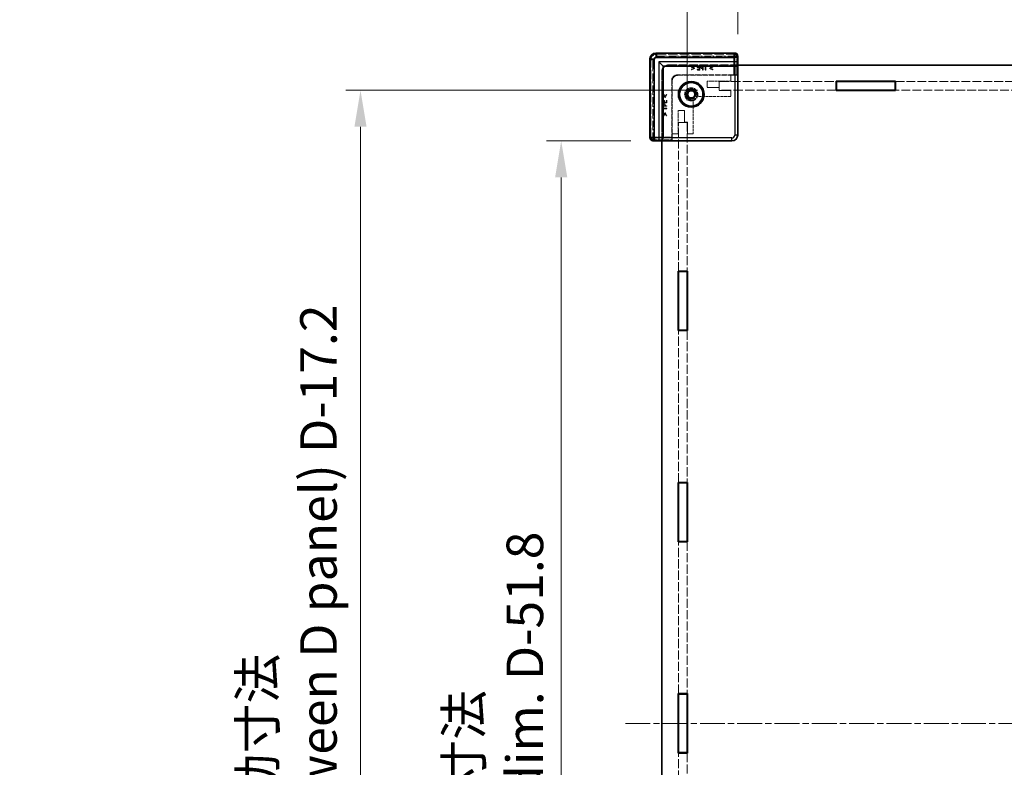
# Model space of a CAD drawing. Units: millimetres. Extents: x 22 to 7175, y 12 to 1417.
# Drawn here: x 1900 to 2237, y 690 to 946 of the extents above; entities that cross this region are included whole.
import ezdxf

# ---------------------------------------------------------------- set-up
doc = ezdxf.new("R2010")
doc.units = ezdxf.units.MM
doc.header["$LTSCALE"] = 1.5
doc.linetypes.add('CHAIN', pattern=[0.3543, 0.2362, -0.0295, 0.0591, -0.0295])
doc.linetypes.add('DASHED', pattern=[0.2067, 0.1654, -0.0413])
doc.layers.get('Defpoints').update_dxf_attribs({"lineweight": 25})
for name, color, linetype, lineweight in [('Centerline (ISO)', 131, 'Continuous', 18), ('Dimension (ISO)', 7, 'Continuous', 18), ('Dimension (ISO) @ 1', 7, 'Continuous', 18), ('Hidden (ISO)', 7, 'DASHED', 18), ('Hidden Narrow (ISO)', 7, 'DASHED', 18), ('Visible (ISO)', 7, 'Continuous', 35), ('Visible Narrow (ISO)', 7, 'Continuous', 25)]:
    doc.layers.add(name, color=color, linetype=linetype, lineweight=lineweight)
doc.styles.add('Note Text (TK)', font='txt')
doc.dimstyles.new('Default - Method 1b (TK)', dxfattribs={"dimscale": 1.5, "dimtxt": 2.5, "dimasz": 2.5, "dimexe": 1, "dimexo": 1.5, "dimgap": 1, "dimtad": 1, "dimtoh": 1, "dimrnd": 1e-08, "dimdsep": 46, "dimtxsty": 'Note Text (TK)', "dimcen": 0.09, "dimdle": 5, "dimclrd": 100, "dimclre": 100, "dimclrt": 7, "dimadec": 1, "dimazin": 1, "dimtfac": 1, "dimtmove": 0, "dimatfit": 3, "dimfxl": 1, "dimtolj": 1, "dimlwd": -1, "dimlwe": -1, "dimarcsym": 0})

# ---------------------------------------------------------------- blocks, each defined once
blk = doc.blocks.new('*D33')
at = {"layer": 'Defpoints', "color": 0}
for p in [(2373.78, 961.77), (2145.58, 933.24), (2373.78, 933.24)]:
    blk.add_point(p, dxfattribs=at)
at = {"layer": 'Dimension (ISO)', "color": 100}
for p, q in [((2145.58, 940.74), (2145.58, 966.77)), ((2373.78, 940.74), (2373.78, 966.77)), ((2158.08, 961.77), (2361.28, 961.77))]:
    blk.add_line(p, q, dxfattribs=at)
for points in [[(2158.08, 963.85), (2158.08, 959.69), (2145.58, 961.77)], [(2361.28, 963.85), (2361.28, 959.69), (2373.78, 961.77)]]:
    blk.add_solid(points, dxfattribs=at)
at = {"layer": 'Dimension (ISO)', "color": 7, "insert": (2198.21, 984.61), "char_height": 12.5, "attachment_point": 4, "style": 'Note Text (TK)'}
blk.add_mtext('\\A1; \\fＭＳ Ｐゴシック|b0|i0;有効寸法\\P\\fＭＳ Ｐゴシック|b0|i0;Max dim. W-51.8', dxfattribs=at)
blk = doc.blocks.new('*D34')
at = {"layer": 'Defpoints', "color": 0}
for p in [(2391.08, 1037.94), (2128.28, 910.54), (2391.08, 910.54)]:
    blk.add_point(p, dxfattribs=at)
at = {"layer": 'Dimension (ISO)', "color": 100}
for p, q in [((2128.28, 918.04), (2128.28, 1042.94)), ((2391.08, 918.04), (2391.08, 1042.94)), ((2140.78, 1037.94), (2378.58, 1037.94))]:
    blk.add_line(p, q, dxfattribs=at)
for points in [[(2140.78, 1040.03), (2140.78, 1035.86), (2128.28, 1037.94)], [(2378.58, 1040.03), (2378.58, 1035.86), (2391.08, 1037.94)]]:
    blk.add_solid(points, dxfattribs=at)
at = {"layer": 'Dimension (ISO)', "color": 7, "insert": (2126.02, 1062.74), "char_height": 12.5, "attachment_point": 4, "style": 'Note Text (TK)'}
blk.add_mtext('\\A1; \\fＭＳ Ｐゴシック|b0|i0;Wパネル間 有効寸法\\P\\fＭＳ Ｐゴシック|b0|i0;Max dim. (between W panel) W-17.2', dxfattribs=at)
blk = doc.blocks.new('*D35')
at = {"layer": 'Defpoints', "color": 0}
for p in [(2116.58, 904.24), (2085.23, 506.04), (2116.58, 506.04)]:
    blk.add_point(p, dxfattribs=at)
at = {"layer": 'Dimension (ISO)', "color": 100}
for p, q in [((2109.08, 904.24), (2080.23, 904.24)), ((2085.23, 891.74), (2085.23, 518.54)), ((2109.08, 506.04), (2080.23, 506.04))]:
    blk.add_line(p, q, dxfattribs=at)
for points in [[(2083.15, 891.74), (2087.32, 891.74), (2085.23, 904.24)], [(2083.15, 518.54), (2087.32, 518.54), (2085.23, 506.04)]]:
    blk.add_solid(points, dxfattribs=at)
at = {"layer": 'Dimension (ISO)', "color": 7, "insert": (2062.4, 644.52), "char_height": 12.5, "attachment_point": 4, "rotation": 90, "style": 'Note Text (TK)'}
blk.add_mtext('\\A1; \\fＭＳ Ｐゴシック|b0|i0;有効寸法\\P\\fＭＳ Ｐゴシック|b0|i0;Max dim. D-51.8', dxfattribs=at)
blk = doc.blocks.new('*D36')
at = {"layer": 'Defpoints', "color": 0}
for p in [(2016.64, 921.54), (2139.28, 921.54), (2139.28, 488.74)]:
    blk.add_point(p, dxfattribs=at)
at = {"layer": 'Dimension (ISO)', "color": 100}
for p, q in [((2131.78, 921.54), (2011.64, 921.54)), ((2016.64, 501.24), (2016.64, 909.04)), ((2131.78, 488.74), (2011.64, 488.74))]:
    blk.add_line(p, q, dxfattribs=at)
for points in [[(2014.56, 909.04), (2018.72, 909.04), (2016.64, 921.54)], [(2014.56, 501.24), (2018.72, 501.24), (2016.64, 488.74)]]:
    blk.add_solid(points, dxfattribs=at)
at = {"layer": 'Dimension (ISO)', "color": 7, "insert": (1991.85, 573.18), "char_height": 12.5, "attachment_point": 4, "rotation": 90, "style": 'Note Text (TK)'}
blk.add_mtext('\\A1; \\fＭＳ Ｐゴシック|b0|i0;Dパネル間 有効寸法\\P\\fＭＳ Ｐゴシック|b0|i0;Max dim. (between D panel) D-17.2', dxfattribs=at)

msp = doc.modelspace()

# ---------------------------------------------------------------- linework, layer by layer
at = {"layer": 'Centerline (ISO)', "linetype": 'CHAIN', "ltscale": 23.990969}
msp.add_line((2107.1841, 705.1398), (2412.1841, 705.1398), dxfattribs=at)
at = {"layer": 'Hidden (ISO)', "ltscale": 13.009632}
for p, q in [((2117.6385, 934.1848), (2144.5294, 934.1848)), ((2115.6392, 905.2946), (2115.6392, 932.1855))]:
    msp.add_line(p, q, dxfattribs=at)
at = {"layer": 'Hidden (ISO)', "ltscale": 13.002466}
for p, q in [((2145.4602, 933.2398), (2118.5841, 933.2398)), ((2116.5841, 931.2398), (2116.5841, 904.3637))]:
    msp.add_line(p, q, dxfattribs=at)
at = {"layer": 'Hidden (ISO)', "ltscale": 0.058727}
for p, q in [((2145.4602, 933.2398), (2145.5602, 933.2398)), ((2116.5841, 904.2637), (2116.5841, 904.3637))]:
    msp.add_line(p, q, dxfattribs=at)
at = {"layer": 'Hidden (ISO)', "ltscale": 11.331128}
for p, q in [((2122.0841, 930.2398), (2145.5056, 930.2398)), ((2119.5841, 904.3184), (2119.5841, 927.7398))]:
    msp.add_line(p, q, dxfattribs=at)
at = {"layer": 'Hidden (ISO)', "ltscale": 11.320755}
for p, q in [((2145.5841, 930.1398), (2122.1841, 930.1398)), ((2119.6841, 927.6398), (2119.6841, 904.2398))]:
    msp.add_line(p, q, dxfattribs=at)
at = {"layer": 'Hidden (ISO)', "ltscale": 0.456596}
for p, q in [((2130.7773, 929.1412), (2129.6954, 929.6578)), ((2129.6954, 928.5043), (2130.7773, 929.0209)), ((2137.0532, 929.6578), (2135.9714, 929.1412)), ((2135.9714, 929.0209), (2137.0532, 928.5043)), ((2120.1661, 920.1286), (2120.6828, 919.0467)), ((2120.8031, 919.0467), (2121.3197, 920.1286)), ((2120.6828, 913.8526), (2120.1661, 912.7708)), ((2121.3197, 912.7708), (2120.8031, 913.8526))]:
    msp.add_line(p, q, dxfattribs=at)
at = {"layer": 'Hidden (ISO)', "ltscale": 0.067969}
for p, q in [((2129.6954, 929.6578), (2129.6954, 929.4792)), ((2137.0532, 929.4792), (2137.0532, 929.6578)), ((2129.6954, 928.683), (2129.6954, 928.5043)), ((2137.0532, 928.5043), (2137.0532, 928.683)), ((2120.3448, 920.1286), (2120.1661, 920.1286)), ((2121.3197, 920.1286), (2121.141, 920.1286)), ((2120.1661, 912.7708), (2120.3448, 912.7708)), ((2121.141, 912.7708), (2121.3197, 912.7708))]:
    msp.add_line(p, q, dxfattribs=at)
at = {"layer": 'Hidden (ISO)', "ltscale": 0.353471}
for p, q in [((2129.6954, 929.4792), (2130.5342, 929.0817)), ((2136.2145, 929.0817), (2137.0532, 929.4792)), ((2120.7423, 919.2898), (2120.3448, 920.1286)), ((2120.3448, 912.7708), (2120.7423, 913.6095))]:
    msp.add_line(p, q, dxfattribs=at)
at = {"layer": 'Hidden (ISO)', "ltscale": 0.35367}
for p, q in [((2130.5342, 929.0817), (2129.6954, 928.683)), ((2137.0532, 928.683), (2136.2145, 929.0817)), ((2121.141, 920.1286), (2120.7423, 919.2898)), ((2120.7423, 913.6095), (2121.141, 912.7708))]:
    msp.add_line(p, q, dxfattribs=at)
at = {"layer": 'Hidden (ISO)', "ltscale": 0.045742}
for p, q in [((2130.7773, 929.0209), (2130.7773, 929.1412)), ((2135.9714, 929.1412), (2135.9714, 929.0209)), ((2120.6828, 919.0467), (2120.8031, 919.0467)), ((2120.8031, 913.8526), (2120.6828, 913.8526))]:
    msp.add_line(p, q, dxfattribs=at)
at = {"layer": 'Hidden (ISO)', "ltscale": 0.357378}
for p, q in [((2132.6298, 929.9253), (2131.6914, 929.9253)), ((2131.6914, 928.4253), (2132.6298, 928.4253)), ((2119.8987, 918.1326), (2119.8987, 917.1942)), ((2121.3987, 917.1942), (2121.3987, 918.1326))]:
    msp.add_line(p, q, dxfattribs=at)
at = {"layer": 'Hidden (ISO)', "ltscale": 0.067506}
for p, q in [((2131.6914, 929.9253), (2131.6914, 929.7478)), ((2131.7412, 929.3369), (2131.7412, 929.1595)), ((2133.9195, 929.9253), (2133.9195, 929.7478)), ((2135.1253, 929.7478), (2135.1253, 929.9253)), ((2131.6914, 928.6027), (2131.6914, 928.4253)), ((2120.0762, 918.1326), (2119.8987, 918.1326)), ((2120.0762, 915.9045), (2119.8987, 915.9045)), ((2120.6645, 918.0828), (2120.4871, 918.0828)), ((2121.3987, 918.1326), (2121.2212, 918.1326)), ((2119.8987, 914.6987), (2120.0762, 914.6987))]:
    msp.add_line(p, q, dxfattribs=at)
at = {"layer": 'Hidden (ISO)', "ltscale": 0.281437}
for p, q in [((2131.6914, 929.7478), (2132.4304, 929.7478)), ((2132.4304, 928.6027), (2131.6914, 928.6027)), ((2120.0762, 917.3936), (2120.0762, 918.1326)), ((2121.2212, 918.1326), (2121.2212, 917.3936))]:
    msp.add_line(p, q, dxfattribs=at)
at = {"layer": 'Hidden (ISO)', "ltscale": 0.262452}
for p, q in [((2132.4304, 929.3369), (2131.7412, 929.3369)), ((2131.7412, 929.1595), (2132.4304, 929.1595)), ((2120.4871, 918.0828), (2120.4871, 917.3936)), ((2120.6645, 917.3936), (2120.6645, 918.0828))]:
    msp.add_line(p, q, dxfattribs=at)
at = {"layer": 'Hidden (ISO)', "ltscale": 0.156412}
for p, q in [((2132.4304, 929.7478), (2132.4304, 929.3369)), ((2120.4871, 917.3936), (2120.0762, 917.3936))]:
    msp.add_line(p, q, dxfattribs=at)
at = {"layer": 'Hidden (ISO)', "ltscale": 0.211979}
for p, q in [((2132.4304, 929.1595), (2132.4304, 928.6027)), ((2121.2212, 917.3936), (2120.6645, 917.3936))]:
    msp.add_line(p, q, dxfattribs=at)
at = {"layer": 'Hidden (ISO)', "ltscale": 0.571309}
for p, q in [((2132.6298, 928.4253), (2132.6298, 929.9253)), ((2133.7675, 928.4253), (2133.7675, 929.9253)), ((2119.8987, 917.1942), (2121.3987, 917.1942)), ((2119.8987, 916.0564), (2121.3987, 916.0564))]:
    msp.add_line(p, q, dxfattribs=at)
at = {"layer": 'Hidden (ISO)', "ltscale": 0.143447}
for p, q in [((2133.7675, 929.9253), (2133.3907, 929.9253)), ((2119.8987, 916.4333), (2119.8987, 916.0564))]:
    msp.add_line(p, q, dxfattribs=at)
at = {"layer": 'Hidden (ISO)', "ltscale": 0.064265}
for p, q in [((2133.3992, 928.9844), (2133.5682, 928.9844)), ((2120.8396, 916.2558), (2120.8396, 916.4248))]:
    msp.add_line(p, q, dxfattribs=at)
at = {"layer": 'Hidden (ISO)', "ltscale": 0.062875}
for p, q in [((2133.4029, 929.7527), (2133.5682, 929.7527)), ((2120.0713, 916.2558), (2120.0713, 916.4211))]:
    msp.add_line(p, q, dxfattribs=at)
at = {"layer": 'Hidden (ISO)', "ltscale": 0.051762}
for p, q in [((2133.5682, 929.1546), (2133.4321, 929.1546)), ((2120.6694, 916.3919), (2120.6694, 916.2558))]:
    msp.add_line(p, q, dxfattribs=at)
at = {"layer": 'Hidden (ISO)', "ltscale": 0.227723}
for p, q in [((2133.5682, 929.7527), (2133.5682, 929.1546)), ((2120.6694, 916.2558), (2120.0713, 916.2558))]:
    msp.add_line(p, q, dxfattribs=at)
at = {"layer": 'Hidden (ISO)', "ltscale": 0.212905}
for p, q in [((2133.5682, 928.9844), (2133.5682, 928.4253)), ((2121.3987, 916.2558), (2120.8396, 916.2558))]:
    msp.add_line(p, q, dxfattribs=at)
at = {"layer": 'Hidden (ISO)', "ltscale": 0.45925}
for p, q in [((2135.1253, 929.9253), (2133.9195, 929.9253)), ((2119.8987, 915.9045), (2119.8987, 914.6987))]:
    msp.add_line(p, q, dxfattribs=at)
at = {"layer": 'Hidden (ISO)', "ltscale": 0.191604}
for p, q in [((2133.9195, 929.7478), (2134.4227, 929.7478)), ((2134.6221, 929.7478), (2135.1253, 929.7478)), ((2120.0762, 915.4012), (2120.0762, 915.9045)), ((2120.0762, 914.6987), (2120.0762, 915.2019))]:
    msp.add_line(p, q, dxfattribs=at)
at = {"layer": 'Hidden (ISO)', "ltscale": 0.503703}
for p, q in [((2134.4227, 929.7478), (2134.4227, 928.4253)), ((2134.6221, 928.4253), (2134.6221, 929.7478)), ((2121.3987, 915.4012), (2120.0762, 915.4012)), ((2120.0762, 915.2019), (2121.3987, 915.2019))]:
    msp.add_line(p, q, dxfattribs=at)
at = {"layer": 'Hidden (ISO)', "ltscale": 1.371282}
for p, q in [((2145.4218, 930.2398), (2145.4218, 926.6398)), ((2123.1841, 904.4022), (2119.5841, 904.4022))]:
    msp.add_line(p, q, dxfattribs=at)
at = {"layer": 'Hidden (ISO)', "ltscale": 11.573357}
for p, q in [((2145.5056, 906.3177), (2145.5056, 930.2398)), ((2119.5841, 904.3184), (2143.5063, 904.3184))]:
    msp.add_line(p, q, dxfattribs=at)
at = {"layer": 'Hidden (ISO)', "ltscale": 7.338382}
for p, q in [((2144.2696, 926.8179), (2125.0054, 926.8179)), ((2123.0061, 924.8186), (2123.0061, 905.5544))]:
    msp.add_line(p, q, dxfattribs=at)
at = {"layer": 'Hidden (ISO)', "ltscale": 0.000161077}
for p, q in [((2125.1841, 926.6398), (2125.1835, 926.6398)), ((2123.1841, 924.6405), (2123.1841, 924.6398))]:
    msp.add_line(p, q, dxfattribs=at)
at = {"layer": 'Hidden (ISO)', "ltscale": 6.856808}
for p, q in [((2125.1841, 926.6398), (2143.1841, 926.6398)), ((2123.1841, 906.6398), (2123.1841, 924.6398))]:
    msp.add_line(p, q, dxfattribs=at)
at = {"layer": 'Hidden (ISO)', "ltscale": 0.075841}
for p, q in [((2133.5682, 928.4253), (2133.7675, 928.4253)), ((2134.4227, 928.4253), (2134.6221, 928.4253)), ((2121.3987, 916.0564), (2121.3987, 916.2558)), ((2121.3987, 915.2019), (2121.3987, 915.4012))]:
    msp.add_line(p, q, dxfattribs=at)
at = {"layer": 'Hidden (ISO)', "ltscale": 0.761779}
for p, q in [((2143.1841, 926.6398), (2143.1841, 924.6398)), ((2143.1841, 921.4398), (2143.1841, 919.4398)), ((2125.1841, 906.6398), (2123.1841, 906.6398)), ((2130.3841, 906.6398), (2128.3841, 906.6398))]:
    msp.add_line(p, q, dxfattribs=at)
at = {"layer": 'Hidden (ISO)', "ltscale": 0.852308}
for p, q in [((2145.4218, 926.6398), (2143.1841, 926.6398)), ((2123.1841, 906.6398), (2123.1841, 904.4022))]:
    msp.add_line(p, q, dxfattribs=at)
at = {"layer": 'Hidden (ISO)', "ltscale": 2.220841}
for p, q in [((2145.4218, 926.6398), (2145.2692, 926.7924)), ((2123.1841, 904.4022), (2123.0316, 904.5548))]:
    msp.add_line(p, q, dxfattribs=at)
at = {"layer": 'Hidden (ISO)', "ltscale": 0.837967}
for p, q in [((2135.1841, 924.6398), (2135.1841, 922.4398)), ((2127.3841, 914.6398), (2125.1841, 914.6398))]:
    msp.add_line(p, q, dxfattribs=at)
at = {"layer": 'Hidden (ISO)', "ltscale": 3.047415}
for p, q in [((2143.1841, 924.6398), (2135.1841, 924.6398)), ((2125.1841, 914.6398), (2125.1841, 906.6398))]:
    msp.add_line(p, q, dxfattribs=at)
at = {"layer": 'Hidden (ISO)', "ltscale": 1.523657}
for p, q in [((2135.1841, 922.4398), (2139.1841, 922.4398)), ((2139.1841, 921.4398), (2143.1841, 921.4398)), ((2127.3841, 910.6398), (2127.3841, 914.6398)), ((2128.3841, 906.6398), (2128.3841, 910.6398))]:
    msp.add_line(p, q, dxfattribs=at)
at = {"layer": 'Hidden (ISO)', "ltscale": 0.380839}
for p, q in [((2139.1841, 922.4398), (2139.1841, 921.4398)), ((2128.3841, 910.6398), (2127.3841, 910.6398))]:
    msp.add_line(p, q, dxfattribs=at)
at = {"layer": 'Hidden (ISO)', "ltscale": 12.885018}
for p, q in [((2139.2841, 924.5398), (2179.2341, 924.5398)), ((2179.2341, 921.5398), (2139.2841, 921.5398))]:
    msp.add_line(p, q, dxfattribs=at)
at = {"layer": 'Hidden (ISO)', "ltscale": 1.142718}
for p, q in [((2139.2841, 921.5398), (2139.2841, 924.5398)), ((2125.2841, 910.5398), (2128.2841, 910.5398))]:
    msp.add_line(p, q, dxfattribs=at)
at = {"layer": 'Hidden (ISO)', "ltscale": 12.094824}
for p, q in [((2199.5341, 924.5398), (2249.5341, 924.5398)), ((2249.5341, 921.5398), (2199.5341, 921.5398))]:
    msp.add_line(p, q, dxfattribs=at)
at = {"layer": 'Hidden (ISO)', "ltscale": 4.072513}
for p, q in [((2143.1841, 919.4398), (2132.4932, 919.4398)), ((2130.3841, 917.3308), (2130.3841, 906.6398))]:
    msp.add_line(p, q, dxfattribs=at)
at = {"layer": 'Hidden (ISO)', "ltscale": 12.300435}
for p, q in [((2125.2841, 859.6898), (2125.2841, 910.5398)), ((2128.2841, 910.5398), (2128.2841, 859.6898))]:
    msp.add_line(p, q, dxfattribs=at)
at = {"layer": 'Hidden (ISO)', "ltscale": 12.554427}
for p, q in [((2125.2841, 787.4898), (2125.2841, 839.3898)), ((2128.2841, 839.3898), (2128.2841, 787.4898)), ((2125.2841, 715.2898), (2125.2841, 767.1898)), ((2128.2841, 767.1898), (2128.2841, 715.2898)), ((2125.2841, 643.0898), (2125.2841, 694.9898)), ((2128.2841, 694.9898), (2128.2841, 643.0898))]:
    msp.add_line(p, q, dxfattribs=at)
at = {"layer": 'Hidden (ISO)', "ltscale": 5.385303}
msp.add_circle((2129.6841, 920.1398), 2.25, dxfattribs=at)
at = {"layer": 'Hidden (ISO)', "ltscale": 4.786925}
msp.add_circle((2129.6841, 920.1398), 2, dxfattribs=at)
at = {"layer": 'Hidden (ISO)', "ltscale": 3.758911}
msp.add_circle((2129.6841, 920.1398), 1.5705, dxfattribs=at)
at = {"layer": 'Hidden (ISO)', "ltscale": 1.196656}
for centre in [(2118.5841, 931.2398), (2125.1841, 924.6398)]:
    msp.add_arc(centre, 2, 90, 180, dxfattribs=at)
at = {"layer": 'Hidden (ISO)', "ltscale": 1.495845}
for centre in [(2122.0841, 927.7398), (2122.1841, 927.6398)]:
    msp.add_arc(centre, 2.5, 90, 180, dxfattribs=at)
at = {"layer": 'Hidden (ISO)', "ltscale": 3.280108}
msp.add_arc((2129.6841, 920.1398), 1.844, 1.224277, 268.775723, dxfattribs=at)
at = {"layer": 'Hidden (ISO)', "ltscale": 3.128085}
msp.add_arc((2129.6841, 920.1398), 1.825, 6.096002, 263.903998, dxfattribs=at)
at = {"layer": 'Hidden (ISO)', "ltscale": 0.497845}
for centre, start, end in [((2132.4932, 920.4398), 195.105729, 270), ((2129.3841, 917.3308), 0, 74.894271)]:
    msp.add_arc(centre, 1, start, end, dxfattribs=at)
at = {"layer": 'Hidden (ISO)', "ltscale": 1.196268}
msp.add_ellipse((2117.6398, 932.1842), major_axis=(-1.4151, 1.4151), ratio=0.99938344, start_param=5.49812976, end_param=7.06824085, dxfattribs=at)
at = {"layer": 'Hidden (ISO)', "ltscale": 0.577223}
for centre, major_axis, start_param, end_param in [((2144.5288, 933.1845), (0.7075, 0.7075), 5.55285932, 7.06824085), ((2116.6395, 905.2952), (-0.7075, -0.7075), 5.49812976, 7.0135113)]:
    msp.add_ellipse(centre, major_axis=major_axis, ratio=0.99945188, start_param=start_param, end_param=end_param, dxfattribs=at)
at = {"layer": 'Hidden (ISO)', "ltscale": 1.196283}
for centre, major_axis in [((2125.0068, 924.8172), (-1.4152, 1.4152)), ((2125.1848, 924.6392), (-1.4152, 1.4152)), ((2143.5049, 906.3191), (1.4152, -1.4152))]:
    msp.add_ellipse(centre, major_axis=major_axis, ratio=0.999315, start_param=5.49812976, end_param=7.06824085, dxfattribs=at)
at = {"layer": 'Hidden (ISO)', "ltscale": 0.588404}
for centre, major_axis, start_param, end_param in [((2144.2696, 926.7917), (-1, 0), 3.16777259, 4.71238898), ((2123.0323, 905.5544), (0, -1), 4.71238898, 6.25700537)]:
    msp.add_ellipse(centre, major_axis=major_axis, ratio=0.02618592, start_param=start_param, end_param=end_param, dxfattribs=at)
at = {"layer": 'Hidden (ISO)', "ltscale": 0.159326}
for points in [[(2132.9981, 929.8317), (2132.9142, 929.7745), (2132.8194, 929.5983), (2132.8194, 929.4731)], [(2120.3509, 917.0046), (2120.2257, 917.0046), (2120.0494, 916.9098), (2119.9923, 916.8259)]]:
    msp.add_open_spline(points, degree=2, dxfattribs=at)
at = {"layer": 'Hidden (ISO)', "ltscale": 0.139873}
for points in [[(2132.8194, 929.4731), (2132.8194, 929.3758), (2132.8887, 929.2008), (2132.9507, 929.14)], [(2120.684, 916.8733), (2120.6232, 916.9353), (2120.4482, 917.0046), (2120.3509, 917.0046)]]:
    msp.add_open_spline(points, degree=2, dxfattribs=at)
at = {"layer": 'Hidden (ISO)', "ltscale": 0.185876}
for points in [[(2132.9507, 929.14), (2133.0285, 929.0634), (2133.2388, 928.9844), (2133.3992, 928.9844)], [(2120.8396, 916.4248), (2120.8396, 916.5852), (2120.7606, 916.7955), (2120.684, 916.8733)]]:
    msp.add_open_spline(points, degree=2, dxfattribs=at)
at = {"layer": 'Hidden (ISO)', "ltscale": 0.156137}
for points in [[(2133.3907, 929.9253), (2133.257, 929.9253), (2133.0698, 929.8815), (2132.9981, 929.8317)], [(2119.9923, 916.8259), (2119.9425, 916.7542), (2119.8987, 916.567), (2119.8987, 916.4333)]]:
    msp.add_open_spline(points, degree=2, dxfattribs=at)
at = {"layer": 'Hidden (ISO)', "ltscale": 0.100592}
for points in [[(2133.0273, 929.467), (2133.0273, 929.5448), (2133.0808, 929.6591), (2133.1355, 929.6955)], [(2120.1285, 916.6885), (2120.1649, 916.7432), (2120.2792, 916.7967), (2120.357, 916.7967)]]:
    msp.add_open_spline(points, degree=2, dxfattribs=at)
at = {"layer": 'Hidden (ISO)', "ltscale": 0.093333}
for points in [[(2133.1124, 929.2445), (2133.0674, 929.2895), (2133.0273, 929.3953), (2133.0273, 929.467)], [(2120.357, 916.7967), (2120.4287, 916.7967), (2120.5345, 916.7566), (2120.5794, 916.7116)]]:
    msp.add_open_spline(points, degree=2, dxfattribs=at)
at = {"layer": 'Hidden (ISO)', "ltscale": 0.130094}
for points in [[(2133.4321, 929.1546), (2133.3105, 929.1546), (2133.161, 929.1935), (2133.1124, 929.2445)], [(2120.5794, 916.7116), (2120.6305, 916.663), (2120.6694, 916.5135), (2120.6694, 916.3919)]]:
    msp.add_open_spline(points, degree=2, dxfattribs=at)
at = {"layer": 'Hidden (ISO)', "ltscale": 0.105618}
for points in [[(2133.1355, 929.6955), (2133.1829, 929.7271), (2133.3093, 929.7527), (2133.4029, 929.7527)], [(2120.0713, 916.4211), (2120.0713, 916.5147), (2120.0969, 916.6411), (2120.1285, 916.6885)]]:
    msp.add_open_spline(points, degree=2, dxfattribs=at)
at = {"layer": 'Hidden (ISO)', "ltscale": 0.060011}
for points in [[(2131.4988, 920.3336), (2131.5043, 920.2828), (2131.5139, 920.2306), (2131.5277, 920.1792)], [(2129.6447, 918.2963), (2129.5934, 918.3101), (2129.5412, 918.3197), (2129.4903, 918.3252)]]:
    msp.add_open_spline(points, degree=3, dxfattribs=at)
at = {"layer": 'Hidden Narrow (ISO)', "ltscale": 0.058741}
for p, q in [((2117.6071, 934.1162), (2117.6071, 934.2162)), ((2144.5609, 934.1162), (2144.5609, 934.2162)), ((2115.7077, 932.2169), (2115.6078, 932.2169)), ((2115.7077, 905.2631), (2115.6078, 905.2631))]:
    msp.add_line(p, q, dxfattribs=at)
at = {"layer": 'Hidden Narrow (ISO)', "ltscale": 13.040037}
for p, q in [((2117.6071, 934.2162), (2144.5609, 934.2162)), ((2144.5609, 934.1162), (2117.6071, 934.1162)), ((2115.6078, 905.2631), (2115.6078, 932.2169)), ((2115.7077, 932.2169), (2115.7077, 905.2631))]:
    msp.add_line(p, q, dxfattribs=at)
at = {"layer": 'Hidden Narrow (ISO)', "ltscale": 0.059738}
for p, q in [((2117.6385, 934.1848), (2117.6385, 934.0848)), ((2144.5294, 934.1848), (2144.5294, 934.0848)), ((2115.6392, 932.1855), (2115.7392, 932.1855)), ((2115.6392, 905.2946), (2115.7392, 905.2946))]:
    msp.add_line(p, q, dxfattribs=at)
at = {"layer": 'Hidden Narrow (ISO)', "ltscale": 13.009632}
for p, q in [((2144.5294, 934.1848), (2117.6385, 934.1848)), ((2117.6385, 934.0848), (2144.5294, 934.0848)), ((2115.6392, 932.1855), (2115.6392, 905.2946)), ((2115.7392, 905.2946), (2115.7392, 932.1855))]:
    msp.add_line(p, q, dxfattribs=at)
at = {"layer": 'Hidden Narrow (ISO)', "ltscale": 3.616315}
for p, q in [((2117.65, 934.1733), (2117.8984, 933.9249)), ((2144.2696, 933.9249), (2144.518, 934.1733)), ((2145.5177, 933.1737), (2145.2692, 932.9253)), ((2115.8991, 931.9256), (2115.6506, 932.174)), ((2115.6506, 905.306), (2115.8991, 905.5544)), ((2116.8987, 904.5548), (2116.6503, 904.3063))]:
    msp.add_line(p, q, dxfattribs=at)
at = {"layer": 'Hidden Narrow (ISO)', "ltscale": 0.588305}
for p, q in [((2117.8984, 933.9249), (2117.8984, 932.9253)), ((2144.2696, 932.9253), (2144.2696, 933.9249)), ((2145.2692, 932.9253), (2144.2696, 932.9253)), ((2115.8991, 931.9256), (2116.8987, 931.9256)), ((2115.8991, 905.5544), (2116.8987, 905.5544)), ((2116.8987, 905.5544), (2116.8987, 904.5548))]:
    msp.add_line(p, q, dxfattribs=at)
at = {"layer": 'Hidden Narrow (ISO)', "ltscale": 12.758198}
for p, q in [((2117.8984, 933.9249), (2144.2696, 933.9249)), ((2144.2696, 932.9253), (2117.8984, 932.9253)), ((2115.8991, 905.5544), (2115.8991, 931.9256)), ((2116.8987, 931.9256), (2116.8987, 905.5544))]:
    msp.add_line(p, q, dxfattribs=at)
at = {"layer": 'Hidden Narrow (ISO)', "ltscale": 2.326434}
for p, q in [((2144.2696, 926.8179), (2144.2696, 932.9253)), ((2116.8987, 905.5544), (2123.0061, 905.5544))]:
    msp.add_line(p, q, dxfattribs=at)
at = {"layer": 'Hidden Narrow (ISO)', "ltscale": 2.336149}
for p, q in [((2145.2692, 932.9253), (2145.2692, 926.7924)), ((2123.0316, 904.5548), (2116.8987, 904.5548))]:
    msp.add_line(p, q, dxfattribs=at)
at = {"layer": 'Hidden Narrow (ISO)', "ltscale": 2.592063}
for p, q in [((2125.0054, 926.8179), (2125.1835, 926.6398)), ((2123.1841, 924.6405), (2123.0061, 924.8186))]:
    msp.add_line(p, q, dxfattribs=at)
at = {"layer": 'Hidden Narrow (ISO)', "ltscale": 1.133523}
for p, q in [((2145.5056, 906.3177), (2145.5835, 906.2398)), ((2143.5841, 904.2405), (2143.5063, 904.3184))]:
    msp.add_line(p, q, dxfattribs=at)
at = {"layer": 'Hidden Narrow (ISO)', "ltscale": 1.196171}
msp.add_arc((2117.8991, 931.9249), 2, 90.019637, 179.980363, dxfattribs=at)
at = {"layer": 'Hidden Narrow (ISO)', "ltscale": 1.196268}
msp.add_ellipse((2117.6084, 932.2156), major_axis=(-1.4151, 1.4151), ratio=0.99938344, start_param=5.49812976, end_param=7.06824085, dxfattribs=at)
at = {"layer": 'Hidden Narrow (ISO)', "ltscale": 1.136464}
for centre in [(2117.6084, 932.2156), (2117.6398, 932.1842)]:
    msp.add_ellipse(centre, major_axis=(-1.3444, 1.3444), ratio=0.999315, start_param=5.49812976, end_param=7.06824085, dxfattribs=at)
at = {"layer": 'Hidden Narrow (ISO)', "ltscale": 0.598091}
msp.add_ellipse((2117.8991, 931.9249), major_axis=(-0.7076, 0.7076), ratio=0.999315, start_param=5.49812976, end_param=7.06824085, dxfattribs=at)
at = {"layer": 'Hidden Narrow (ISO)', "ltscale": 0.598017}
for centre, major_axis in [((2144.2696, 932.9253), (0.7071, -0.7071)), ((2116.8987, 905.5544), (-0.7071, 0.7071))]:
    msp.add_ellipse(centre, major_axis=major_axis, ratio=0.999315, start_param=0.78574078, end_param=2.35585187, dxfattribs=at)
at = {"layer": 'Hidden Narrow (ISO)', "ltscale": 0.517416}
for centre, major_axis, start_param, end_param in [((2144.5288, 933.1845), (0.6368, 0.6368), 5.55894358, 7.06824085), ((2116.6395, 905.2952), (-0.6368, -0.6368), 5.49812976, 7.00742703)]:
    msp.add_ellipse(centre, major_axis=major_axis, ratio=0.999315, start_param=start_param, end_param=end_param, dxfattribs=at)
at = {"layer": 'Hidden Narrow (ISO)', "ltscale": 0.589203}
for centre, major_axis, start_param, end_param in [((2144.5602, 933.2159), (0.7075, 0.7075), 5.52141885, 7.06824085), ((2116.6081, 905.2637), (-0.7075, -0.7075), 5.49812976, 7.04495176)]:
    msp.add_ellipse(centre, major_axis=major_axis, ratio=0.99945188, start_param=start_param, end_param=end_param, dxfattribs=at)
at = {"layer": 'Hidden Narrow (ISO)', "ltscale": 0.529398}
for centre, major_axis, start_param, end_param in [((2144.5602, 933.2159), (0.6368, 0.6368), 5.52400535, 7.06824085), ((2116.6081, 905.2637), (-0.6368, -0.6368), 5.49812976, 7.04236527)]:
    msp.add_ellipse(centre, major_axis=major_axis, ratio=0.999315, start_param=start_param, end_param=end_param, dxfattribs=at)
at = {"layer": 'Visible (ISO)'}
for p, q in [((2144.5845, 934.2398), (2117.5835, 934.2398)), ((2145.5841, 906.2392), (2145.5841, 933.2402)), ((2115.5841, 932.2405), (2115.5841, 905.2395)), ((2120.0841, 929.7398), (2118.5841, 931.2398)), ((2120.0841, 905.3056), (2120.0841, 929.7398)), ((2120.0841, 929.7398), (2144.5183, 929.7398)), ((2144.5183, 929.7398), (2144.5576, 929.7398)), ((2373.7841, 930.1398), (2145.5841, 930.1398)), ((2179.2341, 921.4398), (2179.2341, 924.6398)), ((2179.2341, 924.6398), (2199.5341, 924.6398)), ((2179.2341, 924.5398), (2179.3841, 924.5398)), ((2179.3841, 921.5398), (2179.3841, 924.5398)), ((2179.3841, 924.5398), (2199.3841, 924.5398)), ((2199.3841, 924.5398), (2199.3841, 921.5398)), ((2199.3841, 924.5398), (2199.5341, 924.5398)), ((2199.5341, 924.6398), (2199.5341, 921.4398)), ((2128.4341, 920.8615), (2129.6841, 921.5832)), ((2128.4341, 919.4181), (2128.4341, 920.8615)), ((2129.6841, 918.6965), (2128.4341, 919.4181)), ((2129.6841, 921.5832), (2130.9341, 920.8615)), ((2130.9341, 919.4181), (2129.6841, 918.6965)), ((2130.9341, 920.8615), (2130.9341, 919.4181)), ((2179.3841, 921.5398), (2179.2341, 921.5398)), ((2199.5341, 921.4398), (2179.2341, 921.4398)), ((2199.3841, 921.5398), (2179.3841, 921.5398)), ((2199.5341, 921.5398), (2199.3841, 921.5398)), ((2116.5838, 904.2398), (2143.5848, 904.2398)), ((2119.6841, 904.2398), (2119.6841, 506.0398)), ((2120.0841, 905.2664), (2120.0841, 905.3056)), ((2125.1841, 839.3898), (2125.1841, 859.6898)), ((2125.1841, 859.6898), (2128.3841, 859.6898)), ((2125.2841, 859.5398), (2125.2841, 859.6898)), ((2125.2841, 859.5398), (2128.2841, 859.5398)), ((2125.2841, 839.5398), (2125.2841, 859.5398)), ((2128.2841, 859.6898), (2128.2841, 859.5398)), ((2128.2841, 859.5398), (2128.2841, 839.5398)), ((2128.3841, 859.6898), (2128.3841, 839.3898)), ((2128.3841, 839.3898), (2125.1841, 839.3898)), ((2128.2841, 839.5398), (2125.2841, 839.5398)), ((2125.2841, 839.3898), (2125.2841, 839.5398)), ((2128.2841, 839.5398), (2128.2841, 839.3898)), ((2125.1841, 767.1898), (2125.1841, 787.4898)), ((2125.1841, 787.4898), (2128.3841, 787.4898)), ((2125.2841, 787.3398), (2125.2841, 787.4898)), ((2125.2841, 787.3398), (2128.2841, 787.3398)), ((2125.2841, 767.3398), (2125.2841, 787.3398)), ((2128.2841, 787.4898), (2128.2841, 787.3398)), ((2128.2841, 787.3398), (2128.2841, 767.3398)), ((2128.3841, 787.4898), (2128.3841, 767.1898)), ((2128.2841, 767.3398), (2125.2841, 767.3398)), ((2125.2841, 767.1898), (2125.2841, 767.3398)), ((2128.2841, 767.3398), (2128.2841, 767.1898)), ((2128.3841, 767.1898), (2125.1841, 767.1898)), ((2125.1841, 694.9898), (2125.1841, 715.2898)), ((2125.1841, 715.2898), (2128.3841, 715.2898)), ((2125.2841, 715.1398), (2125.2841, 715.2898)), ((2125.2841, 715.1398), (2128.2841, 715.1398)), ((2125.2841, 695.1398), (2125.2841, 715.1398)), ((2128.2841, 715.2898), (2128.2841, 715.1398)), ((2128.2841, 715.1398), (2128.2841, 695.1398)), ((2128.3841, 715.2898), (2128.3841, 694.9898)), ((2128.3841, 694.9898), (2125.1841, 694.9898)), ((2128.2841, 695.1398), (2125.2841, 695.1398)), ((2125.2841, 694.9898), (2125.2841, 695.1398)), ((2128.2841, 695.1398), (2128.2841, 694.9898))]:
    msp.add_line(p, q, dxfattribs=at)
for radius in [4.4, 4]:
    msp.add_circle((2129.6841, 920.1398), radius, dxfattribs=at)
for start, end in [(120, 180), (180, 240), (60, 120), (240, 300), (0, 60), (300, 0)]:
    msp.add_arc((2129.6841, 920.1398), 1.25, start, end, dxfattribs=at)
for centre, major_axis, ratio, start_param, end_param in [((2117.5848, 932.2392), (-1.4152, 1.4152), 0.999315, 5.49812976, 7.06824085), ((2144.5838, 933.2395), (0.7076, 0.7076), 0.999315, 5.49812976, 7.06824085), ((2144.5576, 930.7398), (1.0003, 0), 0.99965732, 4.71238898, 4.73856892), ((2144.5838, 930.7398), (0.7163, 0.7163), 0.97415687, 3.94008079, 5.48469717), ((2143.5835, 906.2405), (1.4152, -1.4152), 0.999315, 5.49812976, 7.06824085), ((2116.5845, 905.2402), (-0.7076, -0.7076), 0.999315, 5.49812976, 7.06824085), ((2119.0841, 905.2402), (-0.7163, -0.7163), 0.97415687, 0.79848813, 2.34310452), ((2119.0841, 905.2664), (0, -1.0003), 0.99965732, 1.54461639, 1.57079633)]:
    msp.add_ellipse(centre, major_axis=major_axis, ratio=ratio, start_param=start_param, end_param=end_param, dxfattribs=at)
at = {"layer": 'Visible Narrow (ISO)'}
for p, q in [((2117.65, 934.1733), (2117.5835, 934.2398)), ((2144.518, 934.1733), (2117.65, 934.1733)), ((2117.65, 932.6739), (2117.65, 934.1733)), ((2117.65, 932.6739), (2144.5052, 932.6739)), ((2145.5049, 932.6739), (2144.5052, 932.6739)), ((2144.5052, 932.6739), (2144.5052, 931.2398)), ((2144.5845, 934.2398), (2144.518, 934.1733)), ((2145.5049, 931.2398), (2145.5049, 932.6739)), ((2145.5177, 933.1737), (2145.5841, 933.2402)), ((2115.5841, 932.2405), (2115.6506, 932.174)), ((2117.1501, 932.174), (2115.6506, 932.174)), ((2115.6506, 932.174), (2115.6506, 905.306)), ((2117.1501, 905.3187), (2117.1501, 932.174)), ((2118.5841, 931.2398), (2118.5841, 905.3187)), ((2144.5052, 931.2398), (2118.5841, 931.2398)), ((2145.5049, 931.2398), (2144.5052, 931.2398)), ((2144.5838, 929.7402), (2144.5838, 906.2398)), ((2145.5835, 930.7398), (2145.518, 930.7398)), ((2145.5835, 906.2398), (2145.5835, 930.7398)), ((2145.5835, 906.2398), (2144.5838, 906.2398)), ((2145.5841, 906.2392), (2145.5835, 906.2398)), ((2115.6506, 905.306), (2115.5841, 905.2395)), ((2116.5838, 904.2398), (2116.6503, 904.3063)), ((2117.1501, 905.3187), (2117.1501, 904.3191)), ((2118.5841, 905.3187), (2117.1501, 905.3187)), ((2117.1501, 904.3191), (2118.5841, 904.3191)), ((2118.5841, 905.3187), (2118.5841, 904.3191)), ((2119.0841, 904.306), (2119.0841, 904.2405)), ((2119.0841, 904.2405), (2143.5841, 904.2405)), ((2143.5841, 905.2402), (2120.0838, 905.2402)), ((2143.5841, 904.2405), (2143.5841, 905.2402)), ((2143.5841, 904.2405), (2143.5848, 904.2398))]:
    msp.add_line(p, q, dxfattribs=at)
msp.add_arc((2143.5835, 906.2405), 2, 270.019637, 359.980363, dxfattribs=at)
for centre, major_axis, ratio, start_param, end_param in [((2117.6503, 932.1737), (-1.4142, -1.4142), 0.99965762, 3.92733343, 5.49744453), ((2117.6503, 932.1737), (-0.3538, 0.3538), 0.999315, 5.49812976, 7.06824085), ((2144.5183, 932.6739), (0, -1.5), 0.00872864, 3.16777259, 4.71238898), ((2144.518, 933.1737), (-0.7071, 0.7071), 0.999315, 3.92733343, 5.49744453), ((2145.518, 932.6739), (0, 0.5), 0.02618592, 0.02617994, 1.57079633), ((2144.5183, 931.2398), (0, -1.5), 0.00872864, 4.71238898, 6.28318531), ((2144.5183, 930.7398), (0, -1), 0.99965732, 0, 1.57079633), ((2145.518, 931.2398), (0, 0.5), 0.02618592, 1.57079633, 3.14159265), ((2143.5835, 906.2405), (0.7076, -0.7076), 0.999315, 5.49812976, 7.06824085), ((2117.1501, 905.3056), (-1.5, 0), 0.00872864, 4.71238898, 6.25700538), ((2116.6503, 905.306), (0.7071, -0.7071), 0.999315, 3.92733343, 5.49744453), ((2117.1501, 904.306), (0.5, 0), 0.02618592, 1.57079633, 3.11541272), ((2118.5841, 905.3056), (-1.5, 0), 0.00872864, 3.14159266, 4.71238898), ((2118.5841, 904.306), (0.5, 0), 0.02618592, 0, 1.57079633), ((2119.0841, 905.3056), (1, 0), 0.99965732, 4.71238898, 6.28318531)]:
    msp.add_ellipse(centre, major_axis=major_axis, ratio=ratio, start_param=start_param, end_param=end_param, dxfattribs=at)

# ---------------------------------------------------------------- dimensions: what is measured, and where the dimension line sits
at = {"layer": 'Dimension (ISO) @ 1', "color": 100}
for base, p1, p2, angle, text, picture, middle in [((2391.0841, 1037.9448), (2128.2841, 910.5398), (2391.0841, 910.5398), 180, ' \\fＭＳ Ｐゴシック|b0|i0;Wパネル間 有効寸法\\P\\fＭＳ Ｐゴシック|b0|i0;Max dim. (between W panel) W-17.2', '*D34', (2259.6841, 1037.9448)), ((2373.7841, 961.7707), (2145.5841, 933.2402), (2373.7841, 933.2402), 180, ' \\fＭＳ Ｐゴシック|b0|i0;有効寸法\\P\\fＭＳ Ｐゴシック|b0|i0;Max dim. W-51.8', '*D33', (2259.6841, 961.7707)), ((2016.6398, 921.5398), (2139.2841, 488.7398), (2139.2841, 921.5398), 90, ' \\fＭＳ Ｐゴシック|b0|i0;Dパネル間 有効寸法\\P\\fＭＳ Ｐゴシック|b0|i0;Max dim. (between D panel) D-17.2', '*D36', (2016.6398, 705.1398)), ((2085.235, 506.0398), (2116.5838, 904.2398), (2116.5838, 506.0398), 90, ' \\fＭＳ Ｐゴシック|b0|i0;有効寸法\\P\\fＭＳ Ｐゴシック|b0|i0;Max dim. D-51.8', '*D35', (2085.235, 705.1398))]:
    dim = msp.add_linear_dim(base=base, p1=p1, p2=p2, angle=angle, text=text, dimstyle='Default - Method 1b (TK)', override={"dimscale": 1, "dimtxt": 12.5, "dimasz": 12.5, "dimexe": 5, "dimexo": 7.5, "dimgap": 5, "dimtoh": 0, "dimdec": 2, "dimcen": 0.45, "dimtol": 0, "dimlim": 0, "dimtp": 0, "dimtm": 0, "dimtdec": 2, "dimtix": 0, "dimtofl": 0, "dimtmove": 0, "dimatfit": 1}, dxfattribs=at)
    dim.commit()
    dim.dimension.update_dxf_attribs({"geometry": picture, "text_midpoint": middle, "dimtype": 160})

doc.saveas('drawing.dxf')
